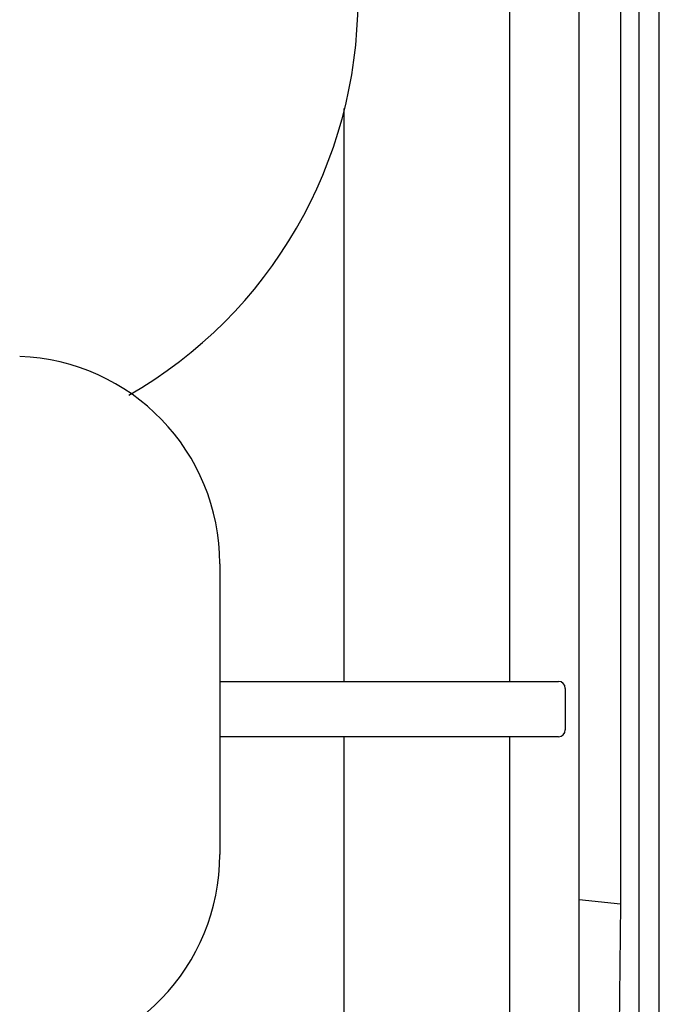
# Model space of a CAD drawing. Units: millimetres. Extents: x -3881 to 1165, y 63 to 4409.
# Drawn here: x -1259 to -1213, y 2347 to 2418 of the extents above; entities that cross this region are included whole.
import ezdxf

# ---------------------------------------------------------------- set-up
doc = ezdxf.new("R2010")
doc.units = ezdxf.units.MM
for name, color, linetype in [('640-960BJ_IDDXF_CONTINUOUS_LINE', 7, 'Continuous'), ('640-960BJ_X_DXF_CONTINUOUS_LINE', 7, 'Continuous'), ('960B_12_DXF_CONTINUOUS_LINE', 7, 'Continuous')]:
    doc.layers.add(name, color=color, linetype=linetype)

msp = doc.modelspace()

# ---------------------------------------------------------------- linework, layer by layer
at = {"layer": '640-960BJ_IDDXF_CONTINUOUS_LINE', "color": 7, "linetype": 'Continuous'}
msp.add_line((-1244.511, 2379.072), (-1244.511, 2358.046), dxfattribs=at)
for centre, radius, start, end in [((-1267.511, 2419.873), 33, 299.84034, 0), ((-1259.511, 2379.072), 15, 0, 88), ((-1259.511, 2358.046), 15, 272, 0)]:
    msp.add_arc(centre, radius, start, end, dxfattribs=at)
at = {"layer": '640-960BJ_X_DXF_CONTINUOUS_LINE', "color": 7, "linetype": 'Continuous'}
for p, q in [((-1218.511, 2307.354), (-1218.511, 2749.765)), ((-1214.175, 2339.673), (-1214.175, 2709.28)), ((-1212.706, 2338.511), (-1212.706, 2708.067)), ((-1215.518, 2702.673), (-1215.518, 2354.445)), ((-1223.511, 2370.559), (-1223.511, 2686.559)), ((-1235.511, 2370.559), (-1235.511, 2411.997)), ((-1235.511, 2325.122), (-1235.511, 2366.559)), ((-1223.511, 2307.816), (-1223.511, 2366.559)), ((-1215.518, 2354.445), (-1218.511, 2354.776)), ((-1215.518, 2354.445), (-1215.999, 2304.518))]:
    msp.add_line(p, q, dxfattribs=at)
at = {"layer": '960B_12_DXF_CONTINUOUS_LINE', "color": 7, "linetype": 'Continuous'}
for p, q in [((-1244.511, 2370.559), (-1220.011, 2370.559)), ((-1219.511, 2370.059), (-1219.511, 2367.059)), ((-1220.011, 2366.559), (-1244.511, 2366.559))]:
    msp.add_line(p, q, dxfattribs=at)
for centre, start, end in [((-1220.011, 2370.059), 0, 90), ((-1220.011, 2367.059), 270, 0)]:
    msp.add_arc(centre, 0.5, start, end, dxfattribs=at)

doc.saveas('drawing.dxf')
